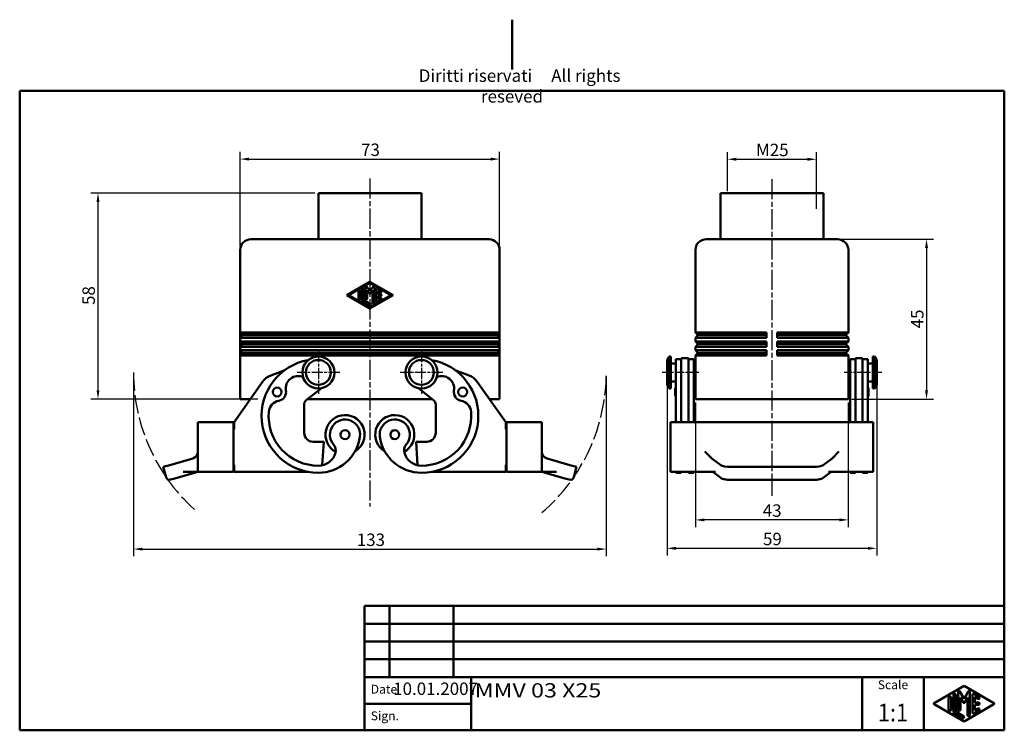
# Model space of a CAD drawing. Extents: x 10 to 287, y 10 to 210.
import ezdxf
from ezdxf.enums import TextEntityAlignment as Align

# ---------------------------------------------------------------- set-up
doc = ezdxf.new("R2010")
doc.units = 0
for name, pattern in [('CHAIN', [0.3543, 0.2362, -0.0295, 0.0591, -0.0295]), ('DASH_DOT', [0.37, 0.24, -0.06, 0.01, -0.06]), ('DASHED_SPACE', [0.2067, 0.1654, -0.0413])]:
    doc.linetypes.add(name, pattern=pattern)
for name, color, linetype, lineweight in [('Bemaßungen(TC_020513_DIN)', 7, 'Continuous', 25), ('Mittellinie(TC_020513_DIN)', 7, 'DASH_DOT', 25), ('Mittelpunktmarkierung(TC_020513_DIN)', 7, 'Continuous', 25), ('Schraffur', 179, 'Continuous', 9), ('Sichtbare Kanten(TC_020513_DIN)', 7, 'Continuous', 50), ('Skizziergeometrie(ISO)', 7, 'Continuous', 50), ('Stich 1-Linien(TC_020513_DIN)', 7, 'DASHED_SPACE', 25), ('Symbole(ISO)', 7, 'Continuous', 25)]:
    doc.layers.add(name, color=color, linetype=linetype, lineweight=lineweight)
doc.styles.add('Aktuell-BSI', font='ARIAL.TTF')
doc.styles.add('Kopie von TC 5 mm', font='ARIAL.TTF', dxfattribs={"width": 1.2})
doc.styles.add('TC 2_5 mm', font='ARIAL.TTF', dxfattribs={"width": 0.9})
doc.styles.add('TC 3_5 mm', font='ARIAL.TTF', dxfattribs={"width": 0.8})
doc.styles.add('TC 5 mm', font='ARIAL.TTF', dxfattribs={"width": 0.9})
doc.dimstyles.new('STANDARD-TC_020513_DIN', dxfattribs={"dimtxt": 3.5, "dimasz": 2.5, "dimexe": 2, "dimexo": 1, "dimgap": 0.8, "dimtad": 1, "dimrnd": 1e-08, "dimzin": 12, "dimtxsty": 'Aktuell-BSI', "dimcen": 0.09, "dimdle": 10, "dimclrd": 7, "dimclre": 7, "dimclrt": 7, "dimadec": 0, "dimazin": 3, "dimtfac": 1, "dimtmove": 0, "dimatfit": 3, "dimfxl": 1, "dimtolj": 1, "dimtzin": 0, "dimlwd": 25, "dimlwe": 25, "dimarcsym": 0})

# ---------------------------------------------------------------- blocks, each defined once
blk = doc.blocks.new('Ränder Ilme Rahmen A4 quer')
at = {"layer": 'Skizziergeometrie(ISO)'}
for p, q in [((148.5, 210), (148.5, 196)), ((10, 10), (10, 190)), ((10, 190), (287, 190)), ((287, 190), (287, 10)), ((10, 10), (287, 10))]:
    blk.add_line(p, q, dxfattribs=at)
at = {"layer": 'Symbole(ISO)', "color": 7, "insert": (148.5, 196), "char_height": 3.5, "attachment_point": 2, "style": 'TC 2_5 mm'}
blk.add_mtext('\\fISOCPEUR|b0|i0;\\H3.5000;    Diritti riservati     All rights reseved', dxfattribs=at)
blk = doc.blocks.new('Schriftfelder Ilme')
at = {"layer": 'Schraffur'}
h = blk.add_hatch(color=7, dxfattribs=at)
edge = h.paths.add_edge_path()
edge.add_arc((184.66, 19.15), 0.333, 0, 180)
edge.add_line((184.32, 19.15), (184.32, 15.85))
edge.add_arc((184.66, 15.85), 0.333, 180, 360)
edge.add_line((184.99, 15.85), (184.99, 19.15))
h = blk.add_hatch(color=7, dxfattribs=at)
edge = h.paths.add_edge_path()
edge.add_line((188.49, 14.02), (186.32, 15.27))
edge.add_line((186.32, 15.27), (186.32, 19.94))
edge.add_arc((185.99, 19.94), 0.333, 0, 180)
edge.add_line((185.66, 19.94), (185.66, 15.27))
edge.add_arc((186.32, 15.27), 0.667, 180, 240.0184)
edge.add_line((185.99, 14.69), (188.16, 13.44))
edge.add_arc((188.32, 13.73), 0.333, 240.0184, 420.0184)
h = blk.add_hatch(color=7, dxfattribs=at)
edge = h.paths.add_edge_path()
edge.add_line((188.66, 18.85), (187.48, 20.89))
edge.add_arc((187.25, 20.75), 0.265, 30, 180)
edge.add_line((186.99, 20.75), (186.99, 15.85))
edge.add_arc((187.32, 15.85), 0.333, 180, 360)
edge.add_line((187.66, 15.85), (187.66, 19.25))
edge.add_line((187.66, 19.25), (188.51, 17.77))
edge.add_arc((188.66, 17.85), 0.167, 210, 330)
edge.add_line((188.8, 17.77), (189.66, 19.25))
edge.add_line((189.66, 19.25), (189.66, 14.29))
edge.add_arc((189.99, 14.29), 0.333, 180, 360)
edge.add_line((190.32, 14.29), (190.32, 20.75))
edge.add_arc((190.06, 20.75), 0.265, 0, 150)
edge.add_line((189.83, 20.89), (188.66, 18.85))
h = blk.add_hatch(color=7, dxfattribs=at)
edge = h.paths.add_edge_path()
edge.add_arc((192.69, 15.85), 0.333, 299.9816, 479.9816)
edge.add_line((192.52, 16.14), (191.66, 15.63))
edge.add_line((191.66, 15.63), (191.66, 17.17))
edge.add_line((191.66, 17.17), (192.69, 17.17))
edge.add_arc((192.69, 17.5), 0.333, 270, 450)
edge.add_line((192.69, 17.83), (191.66, 17.83))
edge.add_line((191.66, 17.83), (191.66, 19.37))
edge.add_line((191.66, 19.37), (192.52, 18.87))
edge.add_arc((192.69, 19.15), 0.333, 240.0184, 420.0184)
edge.add_line((192.86, 19.44), (191.49, 20.23))
edge.add_arc((191.32, 19.94), 0.333, 60.0184, 180)
edge.add_line((190.99, 19.94), (190.99, 15.06))
edge.add_arc((191.32, 15.06), 0.333, 180, 299.9816)
edge.add_line((191.49, 14.77), (192.86, 15.56))
for p, q in [((185.66, 19.94), (185.66, 15.27)), ((186.32, 15.27), (186.32, 19.94)), ((186.99, 20.75), (186.99, 15.85)), ((188.66, 18.85), (187.48, 20.89)), ((189.83, 20.89), (188.66, 18.85)), ((190.32, 14.29), (190.32, 20.75)), ((190.99, 15.06, 10), (190.99, 19.94, 10)), ((191.49, 20.23, 10), (192.86, 19.44, 10)), ((184.32, 15.85, 10), (184.32, 19.15, 10)), ((184.99, 19.15, 10), (184.99, 15.85, 10)), ((187.66, 19.25), (188.51, 17.77)), ((187.66, 15.85), (187.66, 19.25)), ((188.8, 17.77), (189.66, 19.25)), ((189.66, 19.25), (189.66, 14.29)), ((191.66, 19.37, 10), (191.66, 17.83, 10)), ((192.52, 18.87, 10), (191.66, 19.37, 10)), ((191.66, 17.83, 10), (192.69, 17.83, 10)), ((191.66, 17.17, 10), (191.66, 15.63, 10)), ((192.69, 17.17, 10), (191.66, 17.17, 10)), ((185.99, 14.69), (188.16, 13.44)), ((188.49, 14.02), (186.32, 15.27)), ((192.86, 15.56, 10), (191.49, 14.77, 10)), ((191.66, 15.63, 10), (192.52, 16.14, 10))]:
    blk.add_line(p, q)
for centre, radius, start, end in [((184.66, 19.15, 10), 0.333, 0, 180), ((185.99, 19.94), 0.333, 0, 180), ((187.25, 20.75), 0.265, 30, 180), ((190.06, 20.75), 0.265, 0, 150), ((191.32, 19.94, 10), 0.333, 60.0184, 180), ((192.69, 19.15, 10), 0.333, 240.0184, 60.0184), ((188.66, 17.85), 0.167, 210, 330), ((192.69, 17.5, 10), 0.333, 270, 90), ((184.66, 15.85, 10), 0.333, 180, 0), ((186.32, 15.27), 0.667, 180, 240.0184), ((187.32, 15.85), 0.333, 180, 0), ((188.32, 13.73), 0.333, 240.0184, 60.0184), ((189.99, 14.29), 0.333, 180, 0), ((191.32, 15.06, 10), 0.333, 180, 299.9816), ((192.69, 15.85, 10), 0.333, 299.9816, 119.9816)]:
    blk.add_arc(centre, radius, start, end)
at = {"layer": 'Skizziergeometrie(ISO)'}
for p, q in [((19.98, 45), (199.98, 45)), ((19.98, 45), (19.98, 10)), ((26.98, 45), (26.98, 25)), ((44.98, 45), (44.98, 25)), ((19.98, 40), (199.98, 40)), ((19.98, 35), (199.98, 35)), ((19.98, 30), (199.98, 30)), ((19.98, 25), (199.98, 25)), ((49.98, 10), (49.98, 25)), ((159.98, 25), (159.98, 10)), ((177.33, 25), (177.33, 10)), ((180.24, 17.65), (188.66, 22.5)), ((188.66, 22.5), (197.07, 17.65)), ((185.66, 15.27), (185.66, 19.94)), ((186.32, 19.94), (186.32, 15.27)), ((186.99, 15.85), (186.99, 20.75)), ((187.48, 20.89), (188.66, 18.85)), ((189.83, 20.89), (188.66, 18.85)), ((190.32, 14.29), (190.32, 20.75)), ((190.99, 15.06), (190.99, 19.94)), ((191.49, 20.23), (192.86, 19.44)), ((19.98, 17.5), (49.98, 17.5)), ((188.66, 12.5), (180.24, 17.36)), ((184.32, 15.85), (184.32, 19.15)), ((184.99, 19.15), (184.99, 15.85)), ((187.66, 19.25), (187.66, 15.85)), ((188.51, 17.77), (187.66, 19.25)), ((197.07, 17.36), (188.66, 12.5)), ((189.66, 19.25), (188.8, 17.77)), ((189.66, 14.29), (189.66, 19.25)), ((191.66, 19.37), (191.66, 17.83)), ((192.52, 18.87), (191.66, 19.37)), ((191.66, 17.83), (192.69, 17.83)), ((191.66, 17.17), (191.66, 15.63)), ((192.69, 17.17), (191.66, 17.17)), ((188.16, 13.44), (185.99, 14.69)), ((186.32, 15.27), (188.49, 14.02)), ((192.86, 15.56), (191.49, 14.77)), ((191.66, 15.63), (192.52, 16.14))]:
    blk.add_line(p, q, dxfattribs=at)
for centre, radius, start, end in [((184.66, 19.15), 0.333, 0, 180), ((185.99, 19.94), 0.333, 0, 180), ((187.25, 20.75), 0.265, 30, 180), ((190.06, 20.75), 0.265, 0, 150), ((191.32, 19.94), 0.333, 60.0184, 180), ((192.69, 19.15), 0.333, 240.0184, 60.0184), ((180.32, 17.5), 0.167, 119.9816, 240.0184), ((188.66, 17.85), 0.167, 210, 330), ((192.69, 17.5), 0.333, 270, 90), ((196.99, 17.5), 0.167, 299.9816, 60.0184), ((184.66, 15.85), 0.333, 180, 0), ((186.32, 15.27), 0.667, 180, 240.0184), ((187.32, 15.85), 0.333, 180, 0), ((188.32, 13.73), 0.333, 240.0184, 60.0184), ((189.99, 14.29), 0.333, 180, 0), ((191.32, 15.06), 0.333, 180, 299.9816), ((192.69, 15.85), 0.333, 299.9816, 119.9816)]:
    blk.add_arc(centre, radius, start, end, dxfattribs=at)
at = {"layer": 'Symbole(ISO)', "color": 7}
for s, insert, char_height, width, attachment_point, style in [(' Date', (20.98, 21.25), 2.5, 8.9975, 4, 'TC 2_5 mm'), ('10.01.2007', (39.98, 21.25), 3.5, 20.9533, 5, 'TC 3_5 mm'), ('Scale', (168.66, 22.5), 2.5, 17.3406, 5, 'TC 2_5 mm'), (' Sign.', (20.98, 13.75), 2.5, 8.971, 4, 'TC 2_5 mm')]:
    blk.add_mtext(s, dxfattribs=dict(at, insert=insert, char_height=char_height, width=width, attachment_point=attachment_point, style=style))
at = {"layer": 'Symbole(ISO)', "color": 7, "style": 'Kopie von TC 5 mm', "width": 1.2}
blk.add_attdef('BAUTEILNUMMER', text='', height=4, dxfattribs=at).set_placement((50.98, 21.25), align=Align.MIDDLE_LEFT)
at = {"layer": 'Symbole(ISO)', "color": 7, "style": 'TC 5 mm', "width": 0.9}
blk.add_attdef('FirstViewScale', text='', height=5, dxfattribs=at).set_placement((168.66, 15), align=Align.MIDDLE_CENTER)
blk = doc.blocks.new('*D11')
at = {"layer": 'Bemaßungen(TC_020513_DIN)', "color": 7, "linetype": 'Continuous', "lineweight": 25}
for p, q in [((209.12, 161.72), (209.12, 172.72)), ((234.12, 156.78), (234.12, 172.72)), ((211.62, 170.72), (231.62, 170.72))]:
    blk.add_line(p, q, dxfattribs=at)
at = {"layer": 'Bemaßungen(TC_020513_DIN)', "color": 7, "linetype": 'Continuous'}
for points in [[(211.62, 171.13), (211.62, 170.3), (209.12, 170.72)], [(231.62, 171.13), (231.62, 170.3), (234.12, 170.72)]]:
    blk.add_solid(points, dxfattribs=at)
at = {"layer": 'Defpoints', "color": 0, "linetype": 'Continuous'}
for p in [(234.12, 170.72), (209.12, 160.72), (234.12, 155.78)]:
    blk.add_point(p, dxfattribs=at)
at = {"layer": 'Bemaßungen(TC_020513_DIN)', "color": 7, "linetype": 'Continuous', "lineweight": 25, "insert": (217.14, 175.09), "char_height": 3.5, "attachment_point": 1, "style": 'Aktuell-BSI'}
blk.add_mtext('\\A1;M25', dxfattribs=at)
blk = doc.blocks.new('*D12')
at = {"layer": 'Bemaßungen(TC_020513_DIN)', "color": 7, "linetype": 'Continuous', "lineweight": 25}
for p, q in [((238.12, 148.22), (267.12, 148.22)), ((265.12, 145.72), (265.12, 105.72)), ((244.12, 103.22), (267.12, 103.22))]:
    blk.add_line(p, q, dxfattribs=at)
at = {"layer": 'Bemaßungen(TC_020513_DIN)', "color": 7, "linetype": 'Continuous'}
for points in [[(264.7, 145.72), (265.54, 145.72), (265.12, 148.22)], [(264.7, 105.72), (265.54, 105.72), (265.12, 103.22)]]:
    blk.add_solid(points, dxfattribs=at)
at = {"layer": 'Defpoints', "color": 0, "linetype": 'Continuous'}
for p in [(237.12, 148.22), (243.12, 103.22), (265.12, 103.22)]:
    blk.add_point(p, dxfattribs=at)
at = {"layer": 'Bemaßungen(TC_020513_DIN)', "color": 7, "linetype": 'Continuous', "lineweight": 25, "insert": (260.76, 123.13), "char_height": 3.5, "attachment_point": 1, "rotation": 90, "style": 'Aktuell-BSI'}
blk.add_mtext('\\A1;45', dxfattribs=at)
blk = doc.blocks.new('*D13')
at = {"layer": 'Bemaßungen(TC_020513_DIN)', "color": 7, "linetype": 'Continuous', "lineweight": 25}
for p, q in [((200.12, 102.22), (200.12, 67.22)), ((243.12, 102.22), (243.12, 67.22)), ((240.62, 69.22), (202.62, 69.22))]:
    blk.add_line(p, q, dxfattribs=at)
at = {"layer": 'Bemaßungen(TC_020513_DIN)', "color": 7, "linetype": 'Continuous'}
for points in [[(202.62, 69.63), (202.62, 68.8), (200.12, 69.22)], [(240.62, 69.63), (240.62, 68.8), (243.12, 69.22)]]:
    blk.add_solid(points, dxfattribs=at)
at = {"layer": 'Defpoints', "color": 0, "linetype": 'Continuous'}
for p in [(200.12, 103.22), (243.12, 103.22), (200.12, 69.22)]:
    blk.add_point(p, dxfattribs=at)
at = {"layer": 'Bemaßungen(TC_020513_DIN)', "color": 7, "linetype": 'Continuous', "lineweight": 25, "insert": (219.04, 73.59), "char_height": 3.5, "attachment_point": 1, "style": 'Aktuell-BSI'}
blk.add_mtext('\\A1;43', dxfattribs=at)
blk = doc.blocks.new('*D14')
at = {"layer": 'Bemaßungen(TC_020513_DIN)', "color": 7, "linetype": 'Continuous', "lineweight": 25}
for p, q in [((192.12, 109.72), (192.12, 59.22)), ((251.12, 109.72), (251.12, 59.22)), ((194.62, 61.22), (248.62, 61.22))]:
    blk.add_line(p, q, dxfattribs=at)
at = {"layer": 'Bemaßungen(TC_020513_DIN)', "color": 7, "linetype": 'Continuous'}
for points in [[(194.62, 61.63), (194.62, 60.8), (192.12, 61.22)], [(248.62, 61.63), (248.62, 60.8), (251.12, 61.22)]]:
    blk.add_solid(points, dxfattribs=at)
at = {"layer": 'Defpoints', "color": 0, "linetype": 'Continuous'}
for p in [(192.12, 110.72), (251.12, 110.72), (251.12, 61.22)]:
    blk.add_point(p, dxfattribs=at)
at = {"layer": 'Bemaßungen(TC_020513_DIN)', "color": 7, "linetype": 'Continuous', "lineweight": 25, "insert": (219.11, 65.59), "char_height": 3.5, "attachment_point": 1, "style": 'Aktuell-BSI'}
blk.add_mtext('\\A1;59', dxfattribs=at)
blk = doc.blocks.new('*D15')
at = {"layer": 'Bemaßungen(TC_020513_DIN)', "color": 7, "linetype": 'Continuous', "lineweight": 25}
for p, q in [((42.03, 109.72), (42.03, 59)), ((175.03, 109.72), (175.03, 59)), ((44.53, 61), (172.53, 61))]:
    blk.add_line(p, q, dxfattribs=at)
at = {"layer": 'Bemaßungen(TC_020513_DIN)', "color": 7, "linetype": 'Continuous'}
for points in [[(44.53, 61.42), (44.53, 60.59), (42.03, 61)], [(172.53, 61.42), (172.53, 60.59), (175.03, 61)]]:
    blk.add_solid(points, dxfattribs=at)
at = {"layer": 'Defpoints', "color": 0, "linetype": 'Continuous'}
for p in [(42.03, 110.72), (175.03, 110.72), (175.03, 61)]:
    blk.add_point(p, dxfattribs=at)
at = {"layer": 'Bemaßungen(TC_020513_DIN)', "color": 7, "linetype": 'Continuous', "lineweight": 25, "insert": (104.83, 65.38), "char_height": 3.5, "attachment_point": 1, "style": 'Aktuell-BSI'}
blk.add_mtext('\\A1;133', dxfattribs=at)
blk = doc.blocks.new('*D16')
at = {"layer": 'Bemaßungen(TC_020513_DIN)', "color": 7, "linetype": 'Continuous', "lineweight": 25}
for p, q in [((72.03, 146.22), (72.03, 172.77)), ((145.03, 146.22), (145.03, 172.77)), ((74.53, 170.77), (142.53, 170.77))]:
    blk.add_line(p, q, dxfattribs=at)
at = {"layer": 'Bemaßungen(TC_020513_DIN)', "color": 7, "linetype": 'Continuous'}
for points in [[(74.53, 171.18), (74.53, 170.35), (72.03, 170.77)], [(142.53, 171.18), (142.53, 170.35), (145.03, 170.77)]]:
    blk.add_solid(points, dxfattribs=at)
at = {"layer": 'Defpoints', "color": 0, "linetype": 'Continuous'}
for p in [(145.03, 170.77), (72.03, 145.22), (145.03, 145.22)]:
    blk.add_point(p, dxfattribs=at)
at = {"layer": 'Bemaßungen(TC_020513_DIN)', "color": 7, "linetype": 'Continuous', "lineweight": 25, "insert": (106.04, 175.14), "char_height": 3.5, "attachment_point": 1, "style": 'Aktuell-BSI'}
blk.add_mtext('\\A1;73', dxfattribs=at)
blk = doc.blocks.new('*D17')
at = {"layer": 'Bemaßungen(TC_020513_DIN)', "color": 7, "linetype": 'Continuous', "lineweight": 25}
for p, q in [((93.03, 161.22), (30.03, 161.22)), ((32.03, 158.72), (32.03, 105.72)), ((77.03, 103.22), (30.03, 103.22))]:
    blk.add_line(p, q, dxfattribs=at)
at = {"layer": 'Bemaßungen(TC_020513_DIN)', "color": 7, "linetype": 'Continuous'}
for points in [[(31.61, 158.72), (32.44, 158.72), (32.03, 161.22)], [(31.61, 105.72), (32.44, 105.72), (32.03, 103.22)]]:
    blk.add_solid(points, dxfattribs=at)
at = {"layer": 'Defpoints', "color": 0, "linetype": 'Continuous'}
for p in [(94.03, 161.22), (32.03, 103.22), (78.03, 103.22)]:
    blk.add_point(p, dxfattribs=at)
at = {"layer": 'Bemaßungen(TC_020513_DIN)', "color": 7, "linetype": 'Continuous', "lineweight": 25, "insert": (27.65, 129.71), "char_height": 3.5, "attachment_point": 1, "rotation": 90, "style": 'Aktuell-BSI'}
blk.add_mtext('\\A1;58', dxfattribs=at)

msp = doc.modelspace()

# ---------------------------------------------------------------- linework, layer by layer
at = {"layer": 'Mittellinie(TC_020513_DIN)', "linetype": 'CHAIN', "ltscale": 23.990969}
for p, q in [((108.528, 165.313), (108.528, 73.012)), ((221.621, 165.136), (221.621, 76.024))]:
    msp.add_line(p, q, dxfattribs=at)
at = {"layer": 'Mittellinie(TC_020513_DIN)', "linetype": 'CHAIN', "ltscale": 11.462175}
msp.add_line((201.036, 110.716), (190.721, 110.716), dxfattribs=at)
at = {"layer": 'Mittellinie(TC_020513_DIN)', "linetype": 'CHAIN', "ltscale": 11.757657}
msp.add_line((252.521, 110.716), (241.94, 110.716), dxfattribs=at)
at = {"layer": 'Mittelpunktmarkierung(TC_020513_DIN)', "linetype": 'CHAIN', "ltscale": 13.334389}
for p, q in [((94.028, 116.716), (94.028, 104.716)), ((123.028, 116.716), (123.028, 104.716)), ((100.028, 110.716), (88.028, 110.716)), ((129.028, 110.716), (117.028, 110.716))]:
    msp.add_line(p, q, dxfattribs=at)
at = {"layer": 'Sichtbare Kanten(TC_020513_DIN)'}
for p, q in [((94.028, 161.216), (123.028, 161.216)), ((94.028, 161.216), (94.028, 148.216)), ((123.028, 161.216), (123.028, 148.216)), ((207.121, 161.216), (236.121, 161.216)), ((207.121, 161.216), (207.121, 148.216)), ((236.121, 161.216), (236.121, 148.216)), ((75.028, 148.216), (78.028, 148.216)), ((139.028, 148.216), (78.028, 148.216)), ((139.028, 148.216), (142.028, 148.216)), ((203.121, 148.216), (206.121, 148.216)), ((237.121, 148.216), (206.121, 148.216)), ((237.121, 148.216), (240.121, 148.216)), ((72.028, 145.216), (72.028, 121.966)), ((145.028, 121.966), (145.028, 145.216)), ((200.121, 145.216), (200.121, 121.966)), ((243.121, 121.966), (243.121, 145.216)), ((102.027, 132.466), (108.528, 136.215)), ((108.528, 135.926), (102.528, 132.466)), ((108.528, 136.215), (115.028, 132.466)), ((114.528, 132.466), (108.528, 135.926)), ((105.278, 131.476), (105.278, 133.456)), ((105.778, 133.456), (105.778, 131.476)), ((106.278, 130.91), (106.278, 134.023)), ((106.778, 134.023), (106.778, 131.054)), ((107.278, 131.476), (107.278, 134.599)), ((107.728, 134.749), (108.528, 133.678)), ((107.778, 133.847), (107.778, 131.476)), ((108.528, 132.842), (107.778, 133.847)), ((108.528, 133.678), (109.328, 134.749)), ((109.278, 133.847), (108.528, 132.842)), ((109.278, 130.333), (109.278, 133.847)), ((109.778, 134.599), (109.778, 130.333)), ((110.278, 130.91), (110.278, 134.023)), ((110.653, 134.239), (111.653, 133.663)), ((110.778, 133.59), (110.778, 132.716)), ((111.403, 133.229), (110.778, 133.59)), ((108.528, 128.718), (102.027, 132.466)), ((102.528, 132.466), (108.528, 129.006)), ((108.403, 129.54), (106.403, 130.693)), ((106.778, 131.054), (108.653, 129.973)), ((115.028, 132.466), (108.528, 128.718)), ((108.528, 129.006), (114.528, 132.466)), ((111.653, 131.27), (110.653, 130.693)), ((110.778, 132.716), (111.528, 132.716)), ((110.778, 132.216), (110.778, 131.343)), ((111.528, 132.216), (110.778, 132.216)), ((110.778, 131.343), (111.403, 131.703)), ((72.028, 121.966), (78.028, 121.966)), ((72.028, 121.966), (72.028, 120.466)), ((72.028, 121.966), (72.728, 121.266)), ((139.028, 121.966), (78.028, 121.966)), ((139.028, 121.966), (145.028, 121.966)), ((144.328, 121.266), (145.028, 121.966)), ((145.028, 120.466), (145.028, 121.966)), ((200.121, 121.966), (206.121, 121.966)), ((200.821, 121.266), (200.121, 121.966)), ((220.121, 121.966), (206.121, 121.966)), ((220.121, 120.466), (220.121, 121.966)), ((223.121, 121.966), (223.121, 120.466)), ((237.121, 121.966), (223.121, 121.966)), ((237.121, 121.966), (243.121, 121.966)), ((243.121, 121.966), (242.421, 121.266)), ((72.028, 120.466), (72.728, 121.166)), ((72.028, 120.466), (72.028, 119.466)), ((78.028, 120.466), (72.028, 120.466)), ((72.028, 119.466), (78.028, 119.466)), ((72.028, 119.466), (72.028, 117.966)), ((72.028, 119.466), (72.728, 118.766)), ((78.028, 121.266), (72.728, 121.266)), ((72.728, 121.166), (72.728, 121.266)), ((72.728, 121.166), (78.028, 121.166)), ((78.028, 121.266), (139.028, 121.266)), ((139.028, 121.166), (78.028, 121.166)), ((78.028, 120.466), (139.028, 120.466)), ((139.028, 119.466), (78.028, 119.466)), ((144.328, 121.266), (139.028, 121.266)), ((139.028, 121.166), (144.328, 121.166)), ((145.028, 120.466), (139.028, 120.466)), ((139.028, 119.466), (145.028, 119.466)), ((144.328, 121.166), (144.328, 121.266)), ((145.028, 120.466), (144.328, 121.166)), ((144.328, 118.766), (145.028, 119.466)), ((145.028, 119.466), (145.028, 120.466)), ((145.028, 117.966), (145.028, 119.466)), ((200.821, 121.166), (200.121, 120.466)), ((206.121, 120.466), (200.121, 120.466)), ((200.121, 120.466), (200.121, 119.466)), ((200.121, 119.466), (206.121, 119.466)), ((200.821, 118.766), (200.121, 119.466)), ((200.821, 121.266), (206.121, 121.266)), ((200.821, 121.166), (200.821, 121.266)), ((206.121, 121.166), (200.821, 121.166)), ((220.121, 121.266), (206.121, 121.266)), ((206.121, 121.166), (220.121, 121.166)), ((206.121, 120.466), (220.121, 120.466)), ((220.121, 119.466), (206.121, 119.466)), ((220.121, 117.966), (220.121, 119.466)), ((223.121, 121.266), (237.121, 121.266)), ((237.121, 121.166), (223.121, 121.166)), ((223.121, 120.466), (237.121, 120.466)), ((223.121, 119.466), (223.121, 117.966)), ((237.121, 119.466), (223.121, 119.466)), ((242.421, 121.266), (237.121, 121.266)), ((237.121, 121.166), (242.421, 121.166)), ((243.121, 120.466), (237.121, 120.466)), ((237.121, 119.466), (243.121, 119.466)), ((242.421, 121.166), (242.421, 121.266)), ((243.121, 120.466), (242.421, 121.166)), ((243.121, 119.466), (242.421, 118.766)), ((243.121, 119.466), (243.121, 120.466)), ((72.028, 117.966), (72.728, 118.666)), ((72.028, 117.966), (72.028, 116.966)), ((78.028, 117.966), (72.028, 117.966)), ((72.028, 116.966), (78.028, 116.966)), ((72.028, 116.966), (72.028, 115.466)), ((72.028, 116.966), (72.728, 116.266)), ((78.028, 118.766), (72.728, 118.766)), ((72.728, 118.666), (72.728, 118.766)), ((72.728, 118.666), (78.028, 118.666)), ((78.028, 118.766), (139.028, 118.766)), ((139.028, 118.666), (78.028, 118.666)), ((78.028, 117.966), (139.028, 117.966)), ((139.028, 116.966), (78.028, 116.966)), ((144.328, 118.766), (139.028, 118.766)), ((139.028, 118.666), (144.328, 118.666)), ((145.028, 117.966), (139.028, 117.966)), ((139.028, 116.966), (145.028, 116.966)), ((144.328, 118.666), (144.328, 118.766)), ((145.028, 117.966), (144.328, 118.666)), ((144.328, 116.266), (145.028, 116.966)), ((145.028, 116.966), (145.028, 117.966)), ((145.028, 115.466), (145.028, 116.966)), ((200.821, 118.666), (200.121, 117.966)), ((206.121, 117.966), (200.121, 117.966)), ((200.121, 117.966), (200.121, 116.966)), ((200.121, 116.966), (206.121, 116.966)), ((200.821, 116.266), (200.121, 116.966)), ((200.821, 118.766), (206.121, 118.766)), ((200.821, 118.666), (200.821, 118.766)), ((206.121, 118.666), (200.821, 118.666)), ((220.121, 118.766), (206.121, 118.766)), ((206.121, 118.666), (220.121, 118.666)), ((206.121, 117.966), (220.121, 117.966)), ((220.121, 116.966), (206.121, 116.966)), ((220.121, 115.466), (220.121, 116.966)), ((223.121, 118.766), (237.121, 118.766)), ((237.121, 118.666), (223.121, 118.666)), ((223.121, 117.966), (237.121, 117.966)), ((223.121, 116.966), (223.121, 115.466)), ((237.121, 116.966), (223.121, 116.966)), ((242.421, 118.766), (237.121, 118.766)), ((237.121, 118.666), (242.421, 118.666)), ((243.121, 117.966), (237.121, 117.966)), ((237.121, 116.966), (243.121, 116.966)), ((242.421, 118.666), (242.421, 118.766)), ((243.121, 117.966), (242.421, 118.666)), ((243.121, 116.966), (242.421, 116.266)), ((243.121, 116.966), (243.121, 117.966)), ((72.028, 115.466), (72.728, 116.166)), ((72.028, 115.466), (72.028, 103.216)), ((78.028, 115.466), (72.028, 115.466)), ((78.028, 116.266), (72.728, 116.266)), ((72.728, 116.166), (72.728, 116.266)), ((72.728, 116.166), (78.028, 116.166)), ((78.028, 116.266), (139.028, 116.266)), ((139.028, 116.166), (78.028, 116.166)), ((78.028, 115.466), (139.028, 115.466)), ((144.328, 116.266), (139.028, 116.266)), ((139.028, 116.166), (144.328, 116.166)), ((145.028, 115.466), (139.028, 115.466)), ((144.328, 116.166), (144.328, 116.266)), ((145.028, 115.466), (144.328, 116.166)), ((145.028, 103.216), (145.028, 115.466)), ((192.121, 114.216), (192.721, 115.216)), ((192.121, 114.216), (192.121, 107.216)), ((192.721, 115.216), (192.721, 106.216)), ((193.221, 115.216), (192.721, 115.216)), ((193.221, 115.216), (193.221, 106.216)), ((194.621, 96.716), (194.621, 114.466)), ((196.121, 114.466), (194.621, 114.466)), ((196.121, 114.716), (196.121, 114.453)), ((196.121, 114.716), (198.121, 114.716)), ((196.121, 114.386), (196.121, 114.453)), ((196.121, 111.403), (196.121, 114.386)), ((198.121, 114.716), (198.121, 114.453)), ((199.621, 114.466), (198.121, 114.466)), ((198.121, 114.386), (198.121, 114.453)), ((198.121, 111.403), (198.121, 114.386)), ((199.621, 114.466), (199.621, 96.716)), ((200.121, 115.466), (200.821, 116.166)), ((206.121, 115.466), (200.121, 115.466)), ((200.121, 115.466), (200.121, 103.216)), ((200.821, 116.266), (206.121, 116.266)), ((200.821, 116.166), (200.821, 116.266)), ((206.121, 116.166), (200.821, 116.166)), ((220.121, 116.266), (206.121, 116.266)), ((206.121, 116.166), (220.121, 116.166)), ((206.121, 115.466), (220.121, 115.466)), ((223.121, 116.266), (237.121, 116.266)), ((237.121, 116.166), (223.121, 116.166)), ((223.121, 115.466), (237.121, 115.466)), ((242.421, 116.266), (237.121, 116.266)), ((237.121, 116.166), (242.421, 116.166)), ((243.121, 115.466), (237.121, 115.466)), ((242.421, 116.166), (242.421, 116.266)), ((243.121, 115.466), (242.421, 116.166)), ((243.121, 103.216), (243.121, 115.466)), ((243.621, 114.466), (243.621, 96.716)), ((243.621, 114.466), (245.121, 114.466)), ((245.121, 114.716), (245.121, 114.453)), ((245.121, 114.716), (247.121, 114.716)), ((245.121, 114.386), (245.121, 114.453)), ((245.121, 111.403), (245.121, 114.386)), ((247.121, 114.716), (247.121, 114.453)), ((247.121, 114.466), (248.621, 114.466)), ((247.121, 114.386), (247.121, 114.453)), ((247.121, 111.403), (247.121, 114.386)), ((248.621, 96.716), (248.621, 114.466)), ((250.021, 115.216), (250.021, 106.216)), ((250.521, 115.216), (250.021, 115.216)), ((250.521, 115.216), (250.521, 106.216)), ((251.121, 114.216), (250.521, 115.216)), ((251.121, 114.216), (251.121, 107.216)), ((80.644, 109.887), (84.612, 111.403)), ((136.412, 109.887), (132.443, 111.403)), ((194.621, 113.216), (193.221, 113.216)), ((196.121, 109.887), (196.121, 111.403)), ((198.121, 109.887), (198.121, 111.403)), ((200.121, 113.216), (199.621, 113.216)), ((243.621, 113.216), (243.121, 113.216)), ((245.121, 109.887), (245.121, 111.403)), ((247.121, 109.887), (247.121, 111.403)), ((250.021, 113.216), (248.621, 113.216)), ((70.328, 96.716), (78.34, 108.095)), ((146.728, 96.716), (138.716, 108.095)), ((194.621, 108.216), (193.221, 108.216)), ((196.121, 109.887), (196.121, 108.095)), ((196.121, 96.716), (196.121, 108.095)), ((198.121, 109.887), (198.121, 108.095)), ((198.121, 96.716), (198.121, 108.095)), ((200.121, 108.216), (199.621, 108.216)), ((243.621, 108.216), (243.121, 108.216)), ((245.121, 109.887), (245.121, 108.095)), ((245.121, 96.716), (245.121, 108.095)), ((247.121, 109.887), (247.121, 108.095)), ((247.121, 96.716), (247.121, 108.095)), ((250.021, 108.216), (248.621, 108.216)), ((94.897, 106.301), (90.596, 102.892)), ((122.159, 106.301), (126.46, 102.892)), ((192.121, 107.216), (192.721, 106.216)), ((193.221, 106.216), (192.721, 106.216)), ((194.421, 104.166), (194.421, 106.266)), ((199.821, 104.166), (199.821, 106.266)), ((243.421, 104.166), (243.421, 106.266)), ((248.821, 104.166), (248.821, 106.266)), ((250.521, 106.216), (250.021, 106.216)), ((251.121, 107.216), (250.521, 106.216)), ((74.905, 103.216), (72.028, 103.216)), ((126.05, 103.216), (91.006, 103.216)), ((145.028, 103.216), (142.151, 103.216)), ((206.121, 103.216), (200.121, 103.216)), ((237.121, 103.216), (206.121, 103.216)), ((243.121, 103.216), (237.121, 103.216)), ((90.028, 101.716), (90.028, 93.716)), ((127.028, 101.716), (127.028, 93.716)), ((60.128, 96.716), (60.128, 82.716)), ((70.128, 96.716), (60.128, 96.716)), ((70.128, 82.716), (70.128, 96.716)), ((70.128, 94.716), (70.328, 94.716)), ((70.328, 94.716), (70.328, 96.716)), ((146.728, 94.716), (146.728, 96.716)), ((146.928, 94.716), (146.728, 94.716)), ((146.928, 96.716), (156.928, 96.716)), ((146.928, 82.716), (146.928, 96.716)), ((156.928, 82.716), (156.928, 96.716)), ((193.121, 82.716), (193.121, 96.716)), ((250.121, 96.716), (193.121, 96.716)), ((250.121, 96.716), (250.121, 82.716)), ((92.528, 91.216), (95.528, 91.216)), ((95.528, 91.216), (95.138, 84.591)), ((124.528, 91.216), (121.528, 91.216)), ((121.528, 91.216), (121.918, 84.591)), ((52.24, 84.655), (58.679, 86.501)), ((158.377, 86.501), (164.815, 84.655)), ((202.756, 88.423), (204.618, 86.561)), ((204.688, 86.501), (207.207, 84.655)), ((236.035, 84.655), (238.554, 86.501)), ((240.486, 88.423), (238.624, 86.561)), ((50.367, 84.117), (52.24, 84.655)), ((50.367, 84.117), (51.194, 81.234)), ((70.328, 84.716), (70.128, 84.716)), ((70.328, 82.716), (70.328, 84.716)), ((146.728, 82.716), (146.728, 84.716)), ((146.728, 84.716), (146.928, 84.716)), ((164.815, 84.655), (166.689, 84.117)), ((165.862, 81.234), (166.689, 84.117)), ((233.208, 84.117), (210.034, 84.117)), ((53.68, 80.906), (52.431, 80.548)), ((53.68, 80.906), (59.497, 82.574)), ((58.857, 82.716), (56, 82.716)), ((60.128, 82.716), (58.857, 82.716)), ((59.497, 82.574), (59.993, 82.716)), ((60.128, 82.716), (70.128, 82.716)), ((91.211, 82.716), (70.328, 82.716)), ((125.845, 82.716), (146.728, 82.716)), ((156.928, 82.716), (146.928, 82.716)), ((158.199, 82.716), (156.928, 82.716)), ((157.063, 82.716), (157.559, 82.574)), ((157.559, 82.574), (163.376, 80.906)), ((161.056, 82.716), (158.199, 82.716)), ((164.625, 80.548), (163.376, 80.906)), ((202.756, 82.716), (193.121, 82.716)), ((194.621, 82.466), (194.621, 82.716)), ((196.121, 82.466), (194.621, 82.466)), ((196.121, 82.466), (196.121, 82.716)), ((198.121, 82.466), (198.121, 82.716)), ((199.621, 82.466), (198.121, 82.466)), ((199.621, 82.716), (199.621, 82.466)), ((204.618, 82.716), (202.756, 82.716)), ((205.736, 82.716), (204.618, 82.716)), ((207.235, 81.061), (204.976, 82.716)), ((233.532, 80.509), (209.71, 80.509)), ((238.266, 82.716), (236.007, 81.061)), ((238.624, 82.716), (237.506, 82.716)), ((240.486, 82.716), (238.624, 82.716)), ((250.121, 82.716), (240.486, 82.716)), ((243.621, 82.716), (243.621, 82.466)), ((243.621, 82.466), (245.121, 82.466)), ((245.121, 82.466), (245.121, 82.716)), ((247.121, 82.466), (247.121, 82.716)), ((247.121, 82.466), (248.621, 82.466)), ((248.621, 82.466), (248.621, 82.716))]:
    msp.add_line(p, q, dxfattribs=at)
at = {"layer": 'Sichtbare Kanten(TC_020513_DIN)', "flags": 128}
for points in [[(209.71, 80.509), (209.345, 80.517), (208.986, 80.541), (208.643, 80.581), (208.317, 80.637), (208.015, 80.708), (207.736, 80.798), (207.477, 80.912), (207.235, 81.061)], [(236.007, 81.061), (235.766, 80.912), (235.507, 80.799), (235.227, 80.708), (234.924, 80.637), (234.601, 80.581), (234.256, 80.541), (233.896, 80.517), (233.532, 80.509)]]:
    msp.add_lwpolyline(points, dxfattribs=at)
at = {"layer": 'Sichtbare Kanten(TC_020513_DIN)'}
for centre, radius in [((94.028, 110.716), 4.5), ((94.028, 110.716), 3.5), ((123.028, 110.716), 4.5), ((123.028, 110.716), 3.5), ((82.428, 105.216), 1.25), ((134.628, 105.216), 1.25), ((101.528, 93.216), 1.25), ((115.528, 93.216), 1.25)]:
    msp.add_circle(centre, radius, dxfattribs=at)
for centre, radius, start, end in [((75.028, 145.216), 3, 90, 180), ((142.028, 145.216), 3, 0, 90), ((203.121, 145.216), 3, 90, 180), ((240.121, 145.216), 3, 0, 90), ((105.528, 133.456), 0.25, 0, 180), ((106.528, 134.023), 0.25, 0, 180), ((107.528, 134.599), 0.25, 36.7434, 180), ((109.528, 134.599), 0.25, 0, 143.2566), ((110.528, 134.023), 0.25, 60.02938, 180), ((111.528, 133.446), 0.25, 240.02938, 60.02938), ((105.528, 131.476), 0.25, 180, 0), ((106.528, 130.91), 0.25, 180, 240.02938), ((107.528, 131.476), 0.25, 180, 0), ((109.528, 130.333), 0.25, 180, 0), ((110.528, 130.91), 0.25, 180, 299.97062), ((111.528, 131.487), 0.25, 299.97061, 119.97062), ((111.528, 132.466), 0.25, 270, 90), ((108.528, 129.757), 0.25, 240.02938, 60.02938), ((94.028, 98.466), 16, 100.19354, 270), ((123.028, 98.466), 16, 270, 79.80646), ((82.428, 105.216), 5, 110.89984, 144.85031), ((88.344, 106.216), 3.5, 66.95504, 189.59407), ((128.712, 106.216), 3.5, 350.40593, 113.04496), ((134.628, 105.216), 5, 35.14969, 69.10016), ((82.427, 105.216), 2.5, 280.91038, 9.59407), ((134.628, 105.216), 2.5, 170.40593, 259.08962), ((194.621, 106.266), 0.2, 90, 180), ((199.621, 106.266), 0.2, 0, 90), ((243.621, 106.266), 0.2, 90, 180), ((248.621, 106.266), 0.2, 0, 90), ((83.563, 99.325), 3.5, 100.91038, 175.31041), ((91.528, 101.716), 1.5, 128.40282, 180), ((125.528, 101.716), 1.5, 0, 51.59718), ((133.493, 99.325), 3.5, 4.68959, 79.08962), ((194.621, 104.166), 0.2, 180, 270), ((199.621, 104.166), 0.2, 270, 0), ((243.621, 104.166), 0.2, 180, 270), ((248.621, 104.166), 0.2, 270, 0), ((94.028, 98.466), 14, 175.31041, 270), ((101.528, 93.216), 5.5, 300.62112, 241.47256), ((101.528, 93.216), 4.25, 351.82877, 221.00474), ((115.528, 93.216), 5.5, 298.52744, 239.37888), ((115.528, 93.216), 4.25, 318.99526, 188.17123), ((123.028, 98.466), 14, 270, 4.68959), ((92.528, 93.716), 2.5, 180, 270), ((94.028, 94.293), 11.827, 270, 351.82877), ((123.028, 94.293), 11.827, 188.17123, 270), ((124.528, 93.716), 2.5, 270, 0), ((96.434, 88.787), 2.5, 344.2448, 41.00474), ((120.622, 88.787), 2.5, 138.99526, 195.7552), ((58.128, 88.423), 2, 286, 291.37062), ((58.128, 88.423), 2, 291.37062, 0), ((94.028, 89.466), 5, 270, 344.2448), ((123.028, 89.466), 5, 195.7552, 270), ((158.928, 88.423), 2, 180, 248.62938), ((158.928, 88.423), 2, 248.62938, 254), ((52.155, 81.509), 1, 196, 286), ((164.901, 81.509), 1, 254, 344)]:
    msp.add_arc(centre, radius, start, end, dxfattribs=at)
for centre, major_axis, ratio, start_param, end_param in [((204.904, 88.423), (0, -2), 0.3913043, 5.9101976, 6.0039326), ((238.338, 88.423), (0, 2), 0.3913043, 3.4208453, 3.5145804), ((210.034, 84.944), (-3.017, 0), 0.2740479, 0.3578734, 1.5707963), ((233.208, 84.944), (3.017, 0), 0.2740479, 4.712389, 5.9253119)]:
    msp.add_ellipse(centre, major_axis=major_axis, ratio=ratio, start_param=start_param, end_param=end_param, dxfattribs=at)
at = {"layer": 'Stich 1-Linien(TC_020513_DIN)', "ltscale": 30.924414}
for centre, start, end in [((94.028, 110.716), 180, 229.3014), ((123.028, 110.716), 310.6986, 0)]:
    msp.add_arc(centre, 52, start, end, dxfattribs=at)

# ---------------------------------------------------------------- block references
msp.add_blockref('Ränder Ilme Rahmen A4 quer', (0, 0))
msp.add_blockref('Schriftfelder Ilme', (87.02, -0.001)).add_auto_attribs({'FirstViewScale': '1:1', 'BAUTEILNUMMER': 'MMV 03 X25'})

# ---------------------------------------------------------------- dimensions: what is measured, and where the dimension line sits
at = {"layer": 'Bemaßungen(TC_020513_DIN)', "color": 7, "linetype": 'Continuous', "lineweight": 25}
for base, p1, p2, angle, picture, middle in [((145.028, 170.766), (72.028, 145.216), (145.028, 145.216), 180, '*D16', (108.528, 170.766)), ((32.028, 103.216), (94.028, 161.216), (78.028, 103.216), 90, '*D17', (32.028, 132.216)), ((265.121, 103.216), (237.121, 148.216), (243.121, 103.216), 90, '*D12', (265.121, 125.716)), ((175.028, 61.003), (42.028, 110.716), (175.028, 110.716), 180, '*D15', (108.528, 61.003))]:
    dim = msp.add_linear_dim(base=base, p1=p1, p2=p2, angle=angle, dimstyle='STANDARD-TC_020513_DIN', override={"dimdec": 2, "dimtp": 0, "dimtm": 0, "dimtdec": 2}, dxfattribs=at)
    dim.commit()
    dim.dimension.update_dxf_attribs({"geometry": picture, "text_midpoint": middle, "dimtype": 160})
dim = msp.add_linear_dim(base=(234.121, 170.716), p1=(209.121, 160.716), p2=(234.121, 155.775), angle=180, text='M<>', dimstyle='STANDARD-TC_020513_DIN', override={"dimdec": 2, "dimtp": 0, "dimtm": 0, "dimtdec": 2}, dxfattribs=at)
dim.commit()
dim.dimension.update_dxf_attribs({"geometry": '*D11', "text_midpoint": (221.621, 170.716), "dimtype": 160})
for base, p1, p2, picture, middle in [((251.121, 61.216), (192.121, 110.716), (251.121, 110.716), '*D14', (221.621, 61.216)), ((200.121, 69.216), (243.121, 103.216), (200.121, 103.216), '*D13', (221.621, 69.216))]:
    dim = msp.add_linear_dim(base=base, p1=p1, p2=p2, dimstyle='STANDARD-TC_020513_DIN', override={"dimdec": 2, "dimtp": 0, "dimtm": 0, "dimtdec": 2}, dxfattribs=at)
    dim.commit()
    dim.dimension.update_dxf_attribs({"geometry": picture, "text_midpoint": middle, "dimtype": 160})

doc.saveas('drawing.dxf')
